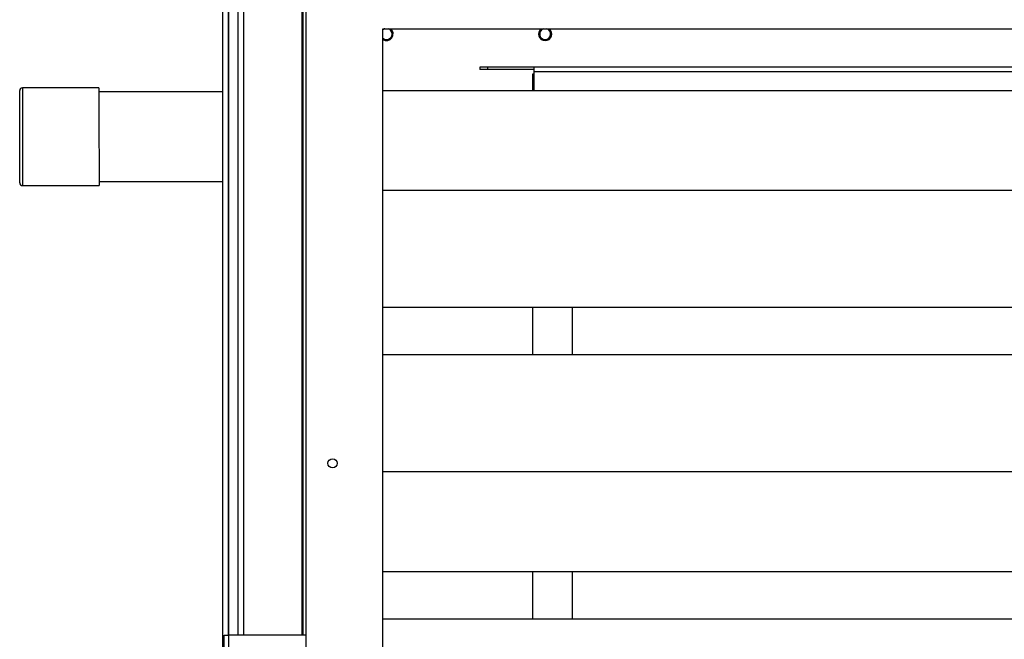
# Model space of a CAD drawing. Units: millimetres. Extents: x 507 to 10576, y 425 to 6439.
# Drawn here: x 524 to 897, y 3191 to 3426 of the extents above; entities that cross this region are included whole.
import ezdxf

# ---------------------------------------------------------------- set-up
doc = ezdxf.new("R2010")
doc.units = ezdxf.units.MM

msp = doc.modelspace()

# ---------------------------------------------------------------- linework, layer by layer
at = {"linetype": 'Continuous', "lineweight": 25}
for p, q in [((601.06, 3163.66), (601.06, 3901.66)), ((603.06, 3707.66), (603.06, 3192.66)), ((603.31, 3192.66), (603.31, 3707.66)), ((606.81, 3192.66), (606.81, 3707.66)), ((608.81, 3707.66), (608.81, 3192.66)), ((631.06, 3192.66), (631.06, 3707.66)), ((631.41, 3192.66), (631.41, 3453.67)), ((632.56, 2764.16), (632.56, 3451.16)), ((661.56, 3422.16), (1960.56, 3422.16)), ((661.56, 2793.16), (661.56, 3422.16)), ((698.31, 3407.66), (698.31, 3406.66)), ((701.14, 3407.66), (698.31, 3407.66)), ((701.14, 3406.66), (698.31, 3406.66)), ((701.14, 3407.66), (701.14, 3406.66)), ((718.81, 3407.66), (701.14, 3407.66)), ((718.81, 3406.66), (701.14, 3406.66)), ((718.31, 3398.68), (718.31, 3405.11)), ((718.31, 3405.11), (718.81, 3405.11)), ((1308.06, 3407.66), (718.81, 3407.66)), ((718.81, 3405.86), (718.81, 3407.66)), ((718.81, 3398.68), (718.81, 3405.86)), ((1308.06, 3405.86), (718.81, 3405.86)), ((554.19, 3399.78), (525.19, 3399.77)), ((601.06, 3398.3), (554.19, 3398.28)), ((1960.56, 3398.68), (661.56, 3398.68)), ((554.2, 3364.28), (601.06, 3364.3)), ((525.2, 3362.77), (554.2, 3362.78)), ((1960.56, 3360.86), (661.56, 3360.86)), ((1960.56, 3316.63), (661.56, 3316.63)), ((718.31, 3298.68), (718.31, 3316.63)), ((733.31, 3298.68), (733.31, 3316.63)), ((1960.56, 3298.68), (661.56, 3298.68)), ((1960.56, 3254.46), (661.56, 3254.46)), ((1960.56, 3216.63), (661.56, 3216.63)), ((718.31, 3198.68), (718.31, 3216.63)), ((733.31, 3198.68), (733.31, 3216.63)), ((1960.56, 3198.68), (661.56, 3198.68)), ((601.56, 3192.66), (603.36, 3192.66)), ((601.56, 2957.66), (601.56, 3192.66)), ((603.36, 2957.66), (603.36, 3192.66)), ((632.56, 3192.66), (603.36, 3192.66))]:
    msp.add_line(p, q, dxfattribs=at)
at = {"linetype": 'Continuous', "lineweight": 25, "flags": 128}
for points in [[(662.35, 3422.16), (662.18, 3422.1), (661.56, 3421.69)], [(661.56, 3418.62), (662.18, 3418.22), (662.99, 3418.06)], [(524.2, 3363.77), (524.2, 3363.8), (524.2, 3364.12), (524.2, 3364.79), (524.2, 3365.8), (524.2, 3367.12), (524.2, 3368.72), (524.2, 3370.59), (524.2, 3372.67), (524.2, 3374.93), (524.19, 3377.31), (524.19, 3379.78), (524.19, 3382.27), (524.19, 3384.75), (524.19, 3387.16), (524.19, 3389.44), (524.19, 3391.56), (524.19, 3393.47), (524.19, 3395.13), (524.19, 3396.51), (524.19, 3397.58), (524.19, 3398.32), (524.19, 3398.71), (524.19, 3398.77)], [(525.19, 3399.77), (525.19, 3399.73), (525.19, 3399.37), (525.19, 3398.66), (525.19, 3397.61), (525.19, 3396.24), (525.19, 3394.58), (525.19, 3392.67), (525.19, 3390.53), (525.19, 3388.21), (525.19, 3385.75), (525.19, 3383.21), (525.19, 3380.63), (525.19, 3378.06), (525.2, 3375.56), (525.2, 3373.17), (525.2, 3370.93), (525.2, 3368.9), (525.2, 3367.1), (525.2, 3365.59), (525.2, 3364.37), (525.2, 3363.49), (525.2, 3362.95), (525.2, 3362.77), (525.2, 3362.77)], [(554.19, 3399.78), (554.19, 3399.74), (554.19, 3399.38), (554.19, 3398.67), (554.19, 3397.62), (554.19, 3396.25), (554.19, 3394.59), (554.19, 3392.68), (554.19, 3390.54), (554.19, 3388.22), (554.19, 3385.76), (554.19, 3383.22), (554.19, 3380.64), (554.19, 3378.07), (554.2, 3375.57), (554.2, 3373.18), (554.2, 3370.94), (554.2, 3368.91), (554.2, 3367.11), (554.2, 3365.6), (554.2, 3364.38), (554.2, 3363.5), (554.2, 3362.96), (554.2, 3362.78), (554.2, 3362.78)]]:
    msp.add_lwpolyline(points, dxfattribs=at)
at = {"linetype": 'Continuous', "lineweight": 25}
msp.add_circle((642.56, 3257.66), 1.75, dxfattribs=at)
for centre, radius, start, end in [((662.99, 3420.16), 2.5, 235.13, 53.1301), ((662.99, 3420.16), 2.1, 270, 72.2472), ((722.99, 3420.16), 2.5, 126.8699, 53.1301), ((722.99, 3420.16), 2.1, 107.7528, 270), ((722.99, 3420.16), 2.1, 270, 72.2472), ((525.19, 3398.77), 1, 90.0198, 180.0198), ((525.2, 3363.77), 1, 180.0198, 270.0198)]:
    msp.add_arc(centre, radius, start, end, dxfattribs=at)

doc.saveas('drawing.dxf')
